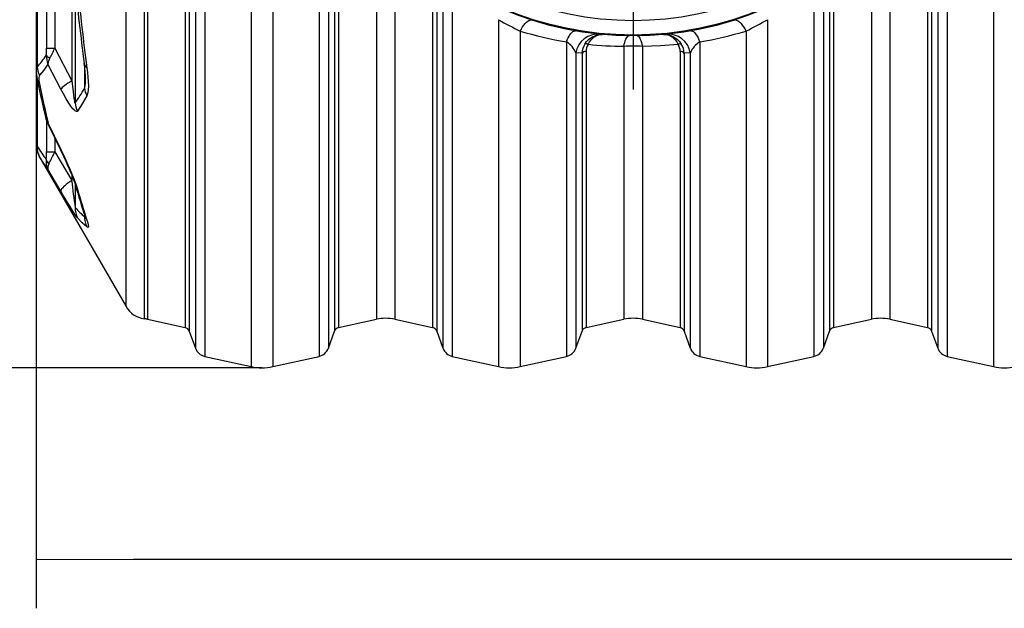
# Model space of a CAD drawing. Units: millimetres. Extents: x 44907 to 52066, y 5473 to 10483.
# Drawn here: x 45751 to 47025, y 5473 to 6235 of the extents above; entities that cross this region are included whole.
import ezdxf

# ---------------------------------------------------------------- set-up
doc = ezdxf.new("R2010")
doc.units = ezdxf.units.MM
doc.layers.get('Defpoints').update_dxf_attribs({"lineweight": 0})
doc.layers.add('TEXT', color=2, linetype='Continuous', lineweight=5)
doc.styles.add('SEACAD_Arial', font='arial.ttf')
doc.dimstyles.new('ECO', dxfattribs={"dimscale": 0.9, "dimtxt": 80, "dimasz": 140, "dimexe": 70, "dimexo": 0, "dimgap": 35, "dimtad": 1, "dimdec": 0, "dimrnd": 10, "dimtxsty": 'SEACAD_Arial', "dimblk1": '_SE_FILLED', "dimblk2": '_SE_FILLED', "dimsah": 1, "dimcen": 70, "dimclrt": 2, "dimadec": 0, "dimazin": 0, "dimtfac": 0.5, "dimtdec": 0, "dimtmove": 0, "dimatfit": 3, "dimfxl": 1, "dimarcsym": 0})

# ---------------------------------------------------------------- blocks, each defined once
blk = doc.blocks.new('_SE_FILLED')
at = {"color": 0}
blk.add_line((0, 0), (-1, 0), dxfattribs=at)
blk.add_solid([(0, 0), (-1, -0.1665), (-1, 0.1665), (0, 0)], dxfattribs=at)
blk = doc.blocks.new('*D141')
at = {"layer": 'Defpoints', "color": 0, "transparency": 16777216}
for p in [(46064.5, 7504.6), (45022.1, 5784.4), (46064.5, 5784.4)]:
    blk.add_point(p, dxfattribs=at)
at = {"layer": 'TEXT', "color": 0, "lineweight": -2, "transparency": 16777216}
for p, q in [((46064.5, 7504.6), (44959.1, 7504.6)), ((45022.1, 7378.6), (45022.1, 5910.4)), ((46064.5, 5784.4), (44959.1, 5784.4))]:
    blk.add_line(p, q, dxfattribs=at)
at = {"layer": 'TEXT', "color": 0, "lineweight": -2, "transparency": 16777216, "xscale": 126, "yscale": 126, "zscale": 126}
for p, rotation in [((45022.1, 7504.6), 90), ((45022.1, 5784.4), 270)]:
    blk.add_blockref('_SE_FILLED', p, dxfattribs=dict(at, rotation=rotation))
at = {"layer": 'TEXT', "color": 2, "transparency": 16777216, "insert": (44953.9, 6644.5), "char_height": 72, "attachment_point": 5, "rotation": 90, "style": 'SEACAD_Arial'}
blk.add_mtext('1720', dxfattribs=at)
blk = doc.blocks.new('*D143')
at = {"layer": 'Defpoints', "color": 0, "transparency": 16777216}
for p in [(45772.5, 6644.5), (48596.5, 6644.5), (45772.5, 5536.4)]:
    blk.add_point(p, dxfattribs=at)
at = {"layer": 'TEXT', "color": 0, "lineweight": -2, "transparency": 16777216}
for p, q in [((45772.5, 6644.5), (45772.5, 5473.4)), ((48596.5, 6644.5), (48596.5, 5473.4)), ((48470.5, 5536.4), (45898.5, 5536.4))]:
    blk.add_line(p, q, dxfattribs=at)
at = {"layer": 'TEXT', "color": 0, "lineweight": -2, "transparency": 16777216, "xscale": 126, "yscale": 126, "zscale": 126, "rotation": 180}
blk.add_blockref('_SE_FILLED', (45772.5, 5536.4), dxfattribs=at)
at = {"layer": 'TEXT', "color": 0, "lineweight": -2, "transparency": 16777216, "xscale": 126, "yscale": 126, "zscale": 126}
blk.add_blockref('_SE_FILLED', (48596.5, 5536.4), dxfattribs=at)
at = {"layer": 'TEXT', "color": 2, "transparency": 16777216, "insert": (47184.5, 5604.6), "char_height": 72, "attachment_point": 5, "style": 'SEACAD_Arial'}
blk.add_mtext('2450', dxfattribs=at)

msp = doc.modelspace()

# ---------------------------------------------------------------- linework, layer by layer
at = {"linetype": 'ByBlock', "lineweight": -2}
for p, q in [((45990.6, 7489.8), (45990.6, 5799.2)), ((45978.5, 7479.2), (45978.5, 5809.9)), ((45965.3, 7452.8), (45965.3, 5836.3)), ((45970.5, 7457.3), (45970.5, 5831.7)), ((45772.5, 7119), (45772.5, 6170)), ((45774, 7115.2), (45774, 6173.9)), ((45786.1, 7091.3), (45786.1, 6197.7)), ((45796.8, 7091.3), (45796.8, 6197.7)), ((45916.5, 6644.5), (45916.5, 5847.1)), ((46050.5, 6644.5), (46050.5, 5786)), ((46078.5, 6611.5), (46078.5, 5786)), ((47010.5, 6611.5), (47010.5, 5786)), ((45912.1, 6592.2), (45912.1, 5847.9)), ((45888.8, 5863.6), (45888.8, 6576.4)), ((46138.4, 6422.9), (46138.4, 5799.2)), ((46950.6, 6422.9), (46950.6, 5799.2)), ((46150.5, 6367.8), (46150.5, 5809.9)), ((46938.5, 6367.8), (46938.5, 5809.9)), ((46158.5, 6357.9), (46158.5, 5831.7)), ((46163.7, 6359.5), (46163.7, 5836.3)), ((46925.3, 6359.5), (46925.3, 5836.3)), ((46930.5, 6357.9), (46930.5, 5831.7)), ((46212.6, 6329.9), (46212.6, 5847.1)), ((46876.5, 6329.9), (46876.5, 5847.1)), ((46236.5, 6319.8), (46236.5, 5847.1)), ((46852.6, 6319.8), (46852.6, 5847.1)), ((45818.6, 6311.8), (45818.6, 6155.5)), ((45823.2, 6277.3), (45823.2, 6127.1)), ((46285.3, 6281.2), (46285.3, 5836.3)), ((46290.5, 6279.2), (46290.5, 5831.7)), ((46298.5, 6278.7), (46298.5, 5809.9)), ((46790.5, 6278.7), (46790.5, 5809.9)), ((46798.5, 6279.2), (46798.5, 5831.7)), ((46803.7, 6281.2), (46803.7, 5836.3)), ((46310.6, 6264.6), (46310.6, 5799.2)), ((46778.4, 6264.6), (46778.4, 5799.2)), ((46370.5, 6234.6), (46370.5, 5786)), ((46718.5, 6234.6), (46718.5, 5786)), ((46398.5, 6219.9), (46398.5, 5786)), ((46690.5, 6219.9), (46690.5, 5786)), ((46458.4, 6205.9), (46458.4, 5799.2)), ((46630.6, 6205.9), (46630.6, 5799.2)), ((45786.1, 6197.7), (45796.8, 6197.7)), ((45796.8, 6197.7), (45818.6, 6155.5)), ((46478.5, 6191.1), (46470.5, 6191.6)), ((46470.5, 6191.6), (46470.5, 5809.9)), ((46478.5, 6191.1), (46478.5, 5831.7)), ((46483.7, 6193.6), (46483.7, 5836.3)), ((46532.6, 6200.1), (46532.6, 5847.1)), ((46556.5, 6200.1), (46556.5, 5847.1)), ((46605.3, 6193.6), (46605.3, 5836.3)), ((46618.5, 6191.6), (46610.5, 6191.1)), ((46610.5, 6191.1), (46610.5, 5831.7)), ((46618.5, 6191.6), (46618.5, 5809.9)), ((45804.4, 6144.8), (45787.9, 6177)), ((45835.2, 6175.1), (45835.2, 6146.2)), ((45772.5, 6170), (45772.5, 6072.2)), ((45774, 6157), (45774, 6070.8)), ((45786.1, 6103.6), (45786.1, 6063.7)), ((45787.9, 6101.3), (45804.4, 6066.5)), ((45796.8, 6081.1), (45796.8, 6063.7)), ((45786.1, 6063.7), (45796.8, 6063.7)), ((45796.8, 6063.7), (45818.6, 6026.5)), ((45776.2, 6058.7), (45888.8, 5863.6)), ((45804.4, 6013), (45787.9, 6041.3)), ((45818.6, 6033.8), (45818.6, 6026.5)), ((45823.2, 6021.8), (45823.2, 5991.6)), ((45835.2, 5982.2), (45835.2, 5979.9)), ((45916.5, 5847.1), (45965.3, 5836.3)), ((46163.7, 5836.3), (46212.6, 5847.1)), ((46236.5, 5847.1), (46285.3, 5836.3)), ((46483.7, 5836.3), (46532.6, 5847.1)), ((46556.5, 5847.1), (46605.3, 5836.3)), ((46803.7, 5836.3), (46852.6, 5847.1)), ((46876.5, 5847.1), (46925.3, 5836.3)), ((45970.5, 5831.7), (45978.5, 5809.9)), ((46150.5, 5809.9), (46158.5, 5831.7)), ((46290.5, 5831.7), (46298.5, 5809.9)), ((46470.5, 5809.9), (46478.5, 5831.7)), ((46610.5, 5831.7), (46618.5, 5809.9)), ((46790.5, 5809.9), (46798.5, 5831.7)), ((46930.5, 5831.7), (46938.5, 5809.9)), ((45990.6, 5799.2), (46050.5, 5786)), ((46078.5, 5786), (46138.4, 5799.2)), ((46310.6, 5799.2), (46370.5, 5786)), ((46398.5, 5786), (46458.4, 5799.2)), ((46630.6, 5799.2), (46690.5, 5786)), ((46718.5, 5786), (46778.4, 5799.2)), ((46950.6, 5799.2), (47010.5, 5786))]:
    msp.add_line(p, q, dxfattribs=at)
at = {"linetype": 'ByBlock', "lineweight": -2, "ltscale": 20}
msp.add_line((46544.5, 7144.9), (46544.5, 6144.1), dxfattribs=at)
at = {"linetype": 'ByBlock', "lineweight": -2, "flags": 128}
for points in [[(46398.5, 6219.9), (46400, 6222.7), (46401.6, 6225.2), (46403.3, 6227.5), (46404.9, 6229.5), (46406.6, 6231.2), (46408.2, 6232.5), (46409.8, 6233.4), (46411.3, 6234), (46412.8, 6234.2), (46414.1, 6234)], [(46674.9, 6234), (46676.2, 6234.2), (46677.7, 6234), (46679.2, 6233.4), (46680.8, 6232.5), (46682.4, 6231.2), (46684.1, 6229.5), (46685.7, 6227.5), (46687.4, 6225.2), (46689, 6222.7), (46690.5, 6219.9)], [(46458.4, 6205.9), (46459.4, 6208.6), (46460.5, 6211), (46461.7, 6213.3), (46462.9, 6215.2), (46464.1, 6216.9), (46465.3, 6218.2), (46466.6, 6219.2), (46467.8, 6219.9), (46468.9, 6220.3), (46470.1, 6220.3)], [(46482.2, 6203.1), (46484.4, 6206.2), (46486.9, 6208.9), (46491.1, 6212.1), (46495.7, 6214.3), (46498.6, 6215.2), (46501.7, 6215.6), (46503.8, 6215.7), (46504.6, 6215.6), (46504.9, 6215.6), (46505, 6215.6), (46505.1, 6215.6), (46505.1, 6215.6)], [(46486.2, 6202.7), (46488.1, 6205.8), (46490.2, 6208.5), (46493.7, 6211.9), (46497.4, 6214.2), (46499.8, 6215.1), (46502.3, 6215.5), (46504, 6215.6), (46504.7, 6215.6), (46505, 6215.6), (46505.1, 6215.6), (46505.1, 6215.6), (46505.1, 6215.6)], [(46532.6, 6200.1), (46533.1, 6202.8), (46533.7, 6205.3), (46534.4, 6207.5), (46535.2, 6209.3), (46536, 6210.9), (46536.8, 6212.2), (46537.6, 6213.1), (46538.5, 6213.6), (46539.4, 6213.8)], [(46549.6, 6213.8), (46550.5, 6213.6), (46551.4, 6213.1), (46552.2, 6212.2), (46553.1, 6210.9), (46553.8, 6209.3), (46554.6, 6207.5), (46555.3, 6205.3), (46555.9, 6202.8), (46556.5, 6200.1)], [(46583.9, 6215.6), (46583.9, 6215.6), (46584, 6215.6), (46584.1, 6215.6), (46584.4, 6215.6), (46585.2, 6215.7), (46587.4, 6215.6), (46590.3, 6215.2), (46593.3, 6214.3), (46597.8, 6212.2), (46602.1, 6208.9), (46604.6, 6206.2), (46606.8, 6203.1)], [(46583.9, 6215.6), (46583.9, 6215.6), (46583.9, 6215.6), (46584, 6215.6), (46584.3, 6215.6), (46585, 6215.6), (46586.7, 6215.5), (46589.2, 6215.1), (46591.6, 6214.2), (46595.3, 6211.9), (46598.8, 6208.6), (46600.9, 6205.8), (46602.8, 6202.7)], [(46619, 6220.3), (46620.1, 6220.3), (46621.2, 6219.9), (46622.4, 6219.2), (46623.7, 6218.2), (46624.9, 6216.9), (46626.1, 6215.2), (46627.3, 6213.3), (46628.5, 6211), (46629.6, 6208.6), (46630.6, 6205.9)], [(46602.8, 6202.7), (46579.8, 6200.9), (46556.5, 6200.1)], [(45787.9, 6177), (45782.5, 6169.3), (45777, 6162.8)], [(45777, 6162.8), (45776.4, 6161.6), (45776.1, 6159.9), (45776.2, 6156.8), (45776.7, 6153), (45777, 6151.5)], [(45838.2, 6172.5), (45838.9, 6166.3), (45839.5, 6160.3), (45840, 6154.5), (45840.1, 6149), (45839.9, 6143.4), (45839.6, 6140.9), (45839.1, 6138.6), (45838.2, 6136.3)], [(45818.6, 6155.5), (45816, 6153.9), (45813.7, 6152.4), (45811.5, 6150.9), (45809.5, 6149.5), (45807.8, 6148.2), (45806.4, 6146.9), (45805.3, 6145.8), (45804.4, 6144.8)], [(45818.6, 6155.5), (45820.3, 6141.2), (45821.5, 6132.7), (45822.1, 6129.1), (45822.4, 6127.7), (45822.6, 6127.1), (45822.7, 6126.7), (45822.8, 6126.6), (45822.9, 6126.5), (45823, 6126.5), (45823.1, 6126.7), (45823.2, 6127.1)], [(45826.1, 6116.5), (45825.6, 6116), (45824.9, 6115.9), (45824, 6116.1), (45823, 6116.6), (45821.6, 6117.8), (45820.1, 6119.5), (45817.5, 6122.7), (45814.9, 6126.5), (45811.3, 6132.3), (45807.8, 6138.5), (45804.4, 6144.8)], [(45838.2, 6136.3), (45832.2, 6125.8), (45826.1, 6116.5)], [(45786.5, 6102.6), (45789, 6097.3), (45803.5, 6067.1)], [(45772.6, 6072.2), (45772.6, 6072.2), (45773, 6071.8), (45774, 6070.8)], [(45803.5, 6067.1), (45805.3, 6063.3), (45808.2, 6057.3), (45810.8, 6051.6), (45813.3, 6046.1), (45815.3, 6041.5), (45817.1, 6037.5), (45818.6, 6033.9), (45819.9, 6030.6), (45821, 6027.8), (45821.9, 6025.5), (45822.5, 6023.7), (45823, 6022.4), (45823.3, 6021.4), (45823.5, 6020.7), (45823.5, 6020.6)], [(45803.5, 6067.1), (45803.8, 6066.8), (45804.4, 6066.5)], [(45804.4, 6066.5), (45809.1, 6056.7), (45813.5, 6047), (45816.4, 6040.4), (45819.2, 6034), (45821.7, 6027.8), (45824, 6021.9), (45824.9, 6019.1), (45825.8, 6016.5), (45826.1, 6015.3)], [(45777, 6057.3), (45776.4, 6058.3), (45776.1, 6058.7), (45776.2, 6058.7)], [(45787.9, 6041.3), (45782.4, 6048.8), (45777, 6057.3)], [(45789, 6048.3), (45788, 6046), (45787.5, 6043.5), (45787.9, 6041.3), (45787.9, 6041.3)], [(45818.6, 6026.5), (45816, 6024.7), (45813.7, 6023), (45811.5, 6021.3), (45809.6, 6019.8), (45807.9, 6018.3), (45806.6, 6016.9), (45805.5, 6015.7), (45804.8, 6014.6), (45804.5, 6013.7), (45804.4, 6013)], [(45826.1, 5978.2), (45825.2, 5979.4), (45823.9, 5981.1), (45821.9, 5984.3), (45819.5, 5988), (45816.5, 5992.8), (45813.3, 5998.1), (45810.1, 6003.5), (45807.3, 6008.2), (45804.4, 6013)], [(45838.2, 5966.7), (45832.1, 5971.9), (45826.1, 5978.2)], [(45835.2, 5979.9), (45835.7, 5979.4), (45836.1, 5979.2), (45836.2, 5979.3)], [(45835.9, 5980), (45836, 5979.8), (45836.4, 5978.6), (45836.6, 5977.8), (45836.7, 5977.3), (45836.8, 5977.1), (45836.8, 5977.2)], [(45838.2, 5975.4), (45839.3, 5971.7), (45840, 5968.7), (45840.1, 5967.6), (45840.1, 5966.8), (45839.9, 5966.2), (45839.5, 5966), (45838.9, 5966.2), (45838.2, 5966.7)]]:
    msp.add_lwpolyline(points, dxfattribs=at)
at = {"linetype": 'ByBlock', "lineweight": -2}
for radius in [430.8, 429.8, 411.2]:
    msp.add_circle((46544.5, 6644.5), radius, dxfattribs=at)
for centre, radius, start, end in [((48748.7, 6570.6), 2940.2, 185.6267, 187.6722), ((48816.1, 6566.9), 3003.9, 185.5256, 187.5439), ((46675.1, 6781.1), 625.7, 240.8705, 243.7714), ((46412, 6784.8), 629.8, 296.2381, 299.1199), ((46535.4, 6671.1), 471.5, 253.1206, 260.5936), ((46499.3, 6186.8), 29.2, 85.3881, 170.4508), ((46589.6, 6186.7), 29.3, 9.6128, 94.5483), ((46553.6, 6671.1), 471.5, 279.4063, 286.8795), ((46442.9, 6180.4), 29.8, 22.0611, 58.7124), ((46503, 6190), 24.6, 147.9084, 177.6557), ((46483.6, 6197.3), 6.02, 64.8946, 103.7698), ((46501, 6193.7), 17.3, 148.7224, 180.3965), ((46535.9, 6676.3), 476.1, 264.009, 269.5986), ((46544.5, 6011.6), 188.9, 86.3743, 93.6257), ((46605.4, 6197.3), 6.02, 76.2304, 115.1052), ((46588, 6193.7), 17.3, 359.6062, 31.2742), ((46586, 6190), 24.6, 2.3424, 32.093), ((46646.2, 6180.4), 29.9, 121.3415, 157.885), ((45691.2, 6196.8), 94.9, 355.1217, 0.5311), ((45794, 6193.7), 9.63, 210.7407, 247.393), ((45818.3, 6188.6), 32.6, 179.6618, 200.719), ((45519.8, 6327.3), 305.8, 332.2226, 334.9265), ((46484, 6186.3), 7.29, 92.628, 139.5142), ((46605, 6186.3), 7.29, 40.4858, 87.372), ((45806.1, 6175.5), 18.3, 149.466, 175.1953), ((45692.2, 6155.8), 144.3, 1.0668, 8.8621), ((45843.5, 6179.5), 8.8, 189.4402, 232.921), ((45776.4, 6170.8), 3.91, 127.6175, 191.8567), ((45832.1, 6170.5), 59.5, 180.5173, 192.5634), ((45801.2, 6175.2), 27.2, 182.8887, 207.2082), ((47103, 6423), 1355.3, 191.2941, 193.5104), ((45786.5, 6160.2), 12.8, 191.8705, 222.4818), ((47114.4, 6414.4), 1362.9, 191.1208, 193.2794), ((45797.5, 6156.4), 39.1, 344.81, 3.1388), ((45860.7, 6148.4), 25.6, 185.103, 208.3795), ((45849.8, 6128.9), 26.7, 183.7799, 207.5925), ((45795.1, 6108.3), 10, 191.388, 224.1451), ((45796.7, 6108.2), 11.6, 191.7051, 208.9021), ((45788.8, 6103.5), 2.36, 201.9185, 247.6558), ((45799.5, 6072.3), 27, 180.1392, 210.1599), ((45797.4, 6068.9), 23.4, 175.2551, 209.6209), ((45727.9, 6062.2), 58.3, 351.7861, 1.4356), ((45511.9, 6197), 314.5, 331.7848, 334.9166), ((45807, 6051.4), 21.6, 173.2807, 207.7758), ((45796.6, 6057), 11.5, 195.5441, 229.0067), ((46822.4, 6140.1), 1010.3, 186.4565, 188.4528), ((46722.4, 6272.9), 933.7, 195.6808, 198.2863), ((45839.4, 6025.1), 16.5, 195.7175, 216.428), ((46699.5, 6257.6), 906.4, 195.5076, 198.1381), ((45848.3, 5990.1), 25.2, 176.7424, 208.3484), ((45861.3, 5978.8), 26.1, 177.6898, 207.7297), ((45853.2, 5985.7), 18.2, 198.3834, 214.3204), ((45916.5, 5879.6), 32, 210, 262.0714), ((45904.5, 5793.2), 55.2, 77.5, 82.0714), ((46224.5, 5793.2), 55.2, 77.5, 102.5), ((46544.5, 5793.2), 55.2, 77.5, 102.5), ((46864.5, 5793.2), 55.2, 77.5, 102.5), ((45963.8, 5829.3), 7.2, 20, 77.5), ((46165.2, 5829.3), 7.2, 102.5, 160), ((46283.8, 5829.3), 7.2, 20, 77.5), ((46485.2, 5829.3), 7.2, 102.5, 160), ((46603.8, 5829.3), 7.2, 20, 77.5), ((46805.2, 5829.3), 7.2, 102.5, 160), ((46923.8, 5829.3), 7.2, 20, 77.5), ((45994.3, 5815.6), 16.8, 200, 257.5), ((46134.7, 5815.6), 16.8, 282.5, 340), ((46314.3, 5815.6), 16.8, 200, 257.5), ((46454.7, 5815.6), 16.8, 282.5, 340), ((46634.3, 5815.6), 16.8, 200, 257.5), ((46774.7, 5815.6), 16.8, 282.5, 340), ((46954.3, 5815.6), 16.8, 200, 257.5), ((46064.5, 5849.2), 64.8, 257.5, 282.5), ((46384.5, 5849.2), 64.8, 257.5, 282.5), ((46704.5, 5849.2), 64.8, 257.5, 282.5), ((47024.5, 5849.2), 64.8, 257.5, 282.5)]:
    msp.add_arc(centre, radius, start, end, dxfattribs=at)
for centre, major_axis, start_param, end_param in [((45746, 6644.5), (0, 484.9), 3.384867, 3.490165), ((45782.9, 6644.5), (0, 543.9), 3.455141, 3.553811), ((45829.2, 6644.5), (0, 618), 2.760685, 2.842785), ((45866.1, 6644.5), (0, 677), 2.874308, 2.950398)]:
    msp.add_ellipse(centre, major_axis=major_axis, ratio=0.240101, start_param=start_param, end_param=end_param, dxfattribs=at)

# ---------------------------------------------------------------- dimensions: what is measured, and where the dimension line sits
at = {"layer": 'TEXT'}
dim = msp.add_linear_dim(base=(45022.1, 5784.4), p1=(46064.5, 7504.6), p2=(46064.5, 5784.4), angle=90, dimstyle='ECO', dxfattribs=at)
dim.commit()
dim.dimension.update_dxf_attribs({"geometry": '*D141', "text_midpoint": (44953.9, 6644.5)})
dim = msp.add_linear_dim(base=(45772.5, 5536.4), p1=(48596.5, 6644.5), p2=(45772.5, 6644.5), text='2450', dimstyle='ECO', dxfattribs=at)
dim.commit()
dim.dimension.update_dxf_attribs({"geometry": '*D143', "text_midpoint": (47184.5, 5604.6)})

doc.saveas('drawing.dxf')
